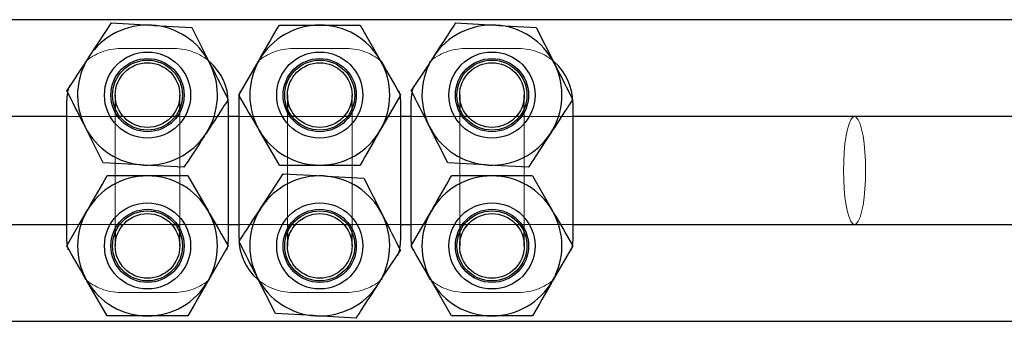
# Model space of a CAD drawing. Units: millimetres. Extents: x 0 to 59.4, y 0 to 42.1.
# Drawn here: x 44.2 to 44.3, y 32.7 to 32.7 of the extents above; entities that cross this region are included whole.
import ezdxf

# ---------------------------------------------------------------- set-up
doc = ezdxf.new("R2010")
doc.units = ezdxf.units.MM
doc.linetypes.add('HIDDEN', pattern=[0.1905, 0.127, -0.0635])

msp = doc.modelspace()

# ---------------------------------------------------------------- linework, layer by layer
at = {"color": 7, "linetype": 'Continuous', "lineweight": 25}
for p, q in [((44.38222120108261, 32.72769637987303), (44.10679624380722, 32.72769637987303)), ((44.16764829458847, 32.7270900702505), (44.17514226736679, 32.72667664125846)), ((44.19891927542343, 32.72669637970911), (44.20642469229355, 32.72669637970911)), ((44.20642469229355, 32.72669637970911), (44.21393010916366, 32.72669637970911)), ((44.21393010916366, 32.72669637970911), (44.21768377127304, 32.720196379575)), ((44.23164747061386, 32.7270900702505), (44.23914144339218, 32.72667664125846)), ((44.18263624014511, 32.72626321412908), (44.18602559866562, 32.71956636779295)), ((44.2466354161705, 32.72626321412908), (44.25002477469101, 32.71956636779295)), ((44.19141385855331, 32.71369637944089), (44.19516752066269, 32.720196379575)), ((44.15942571463241, 32.7123354582517), (44.15955732168808, 32.71394917018996)), ((44.2234248906578, 32.7123354582517), (44.22355649771347, 32.71394917018996)), ((44.15942571463241, 32.68705729976581), (44.15942571463241, 32.7123354582517)), ((44.16842458548202, 32.71369637944089), (44.16842458548202, 32.71119637903111)), ((44.18042562307968, 32.71119637903111), (44.18042562307968, 32.71369637944089)), ((44.18942640127792, 32.7123354582517), (44.18942640127792, 32.68705729976581)), ((44.1914253026451, 32.7123354582517), (44.19147680105819, 32.71335333887772)), ((44.1914253026451, 32.68705729976581), (44.1914253026451, 32.7123354582517)), ((44.20042608084335, 32.71369637944089), (44.20042608084335, 32.71119637903111)), ((44.21242521109237, 32.71119637903111), (44.21242521109237, 32.71369637944089)), ((44.22143743338241, 32.71369637944089), (44.21768377127304, 32.70719637884112)), ((44.2213725835289, 32.71337103866326), (44.22142598929062, 32.7123354582517)), ((44.22142598929062, 32.7123354582517), (44.22142598929062, 32.68705729976581)), ((44.2234248906578, 32.68705729976581), (44.2234248906578, 32.7123354582517)), ((44.23242566885605, 32.71369637944089), (44.23242566885605, 32.71119637903111)), ((44.24442479910507, 32.71119637903111), (44.24442479910507, 32.71369637944089)), ((44.25342557730331, 32.7123354582517), (44.25342557730331, 32.68705729976581)), ((44.15942571463241, 32.70969637878524), (44.10679624380722, 32.70969637878524)), ((44.1699523717369, 32.70969637878524), (44.16930196585312, 32.70969637878524)), ((44.17954824270858, 32.70969637878524), (44.1788978368248, 32.70969637878524)), ((44.1914253026451, 32.70969637878524), (44.18942640127792, 32.70969637878524)), ((44.20195386709823, 32.70969637878524), (44.2013015538658, 32.70969637878524)), ((44.21154973806991, 32.70969637878524), (44.21089742483749, 32.70969637878524)), ((44.2234248906578, 32.70969637878524), (44.22142598929062, 32.70969637878524)), ((44.23395345511093, 32.70969637878524), (44.23330114187851, 32.70969637878524)), ((44.2435493260826, 32.70969637878524), (44.24289701285019, 32.70969637878524)), ((44.43922231497421, 32.70969637878524), (44.25342557730331, 32.70969637878524)), ((44.16621587576523, 32.70112954405421), (44.16282651724472, 32.70782638922618)), ((44.19891927542343, 32.70069637905625), (44.19516752066269, 32.70719637884112)), ((44.23021505179062, 32.70112954405421), (44.22682569327011, 32.70782638922618)), ((44.18120382132187, 32.70030268769996), (44.17370984854355, 32.70071611587709)), ((44.19891927542343, 32.70069637905625), (44.20642469229355, 32.70069637905625)), ((44.20642469229355, 32.70069637905625), (44.21393010916366, 32.70069637905625)), ((44.24520299734726, 32.70030268769996), (44.23770902456894, 32.70071611587709)), ((44.17442510428085, 32.69869637896126), (44.16691968741073, 32.69869637896126)), ((44.18193052115097, 32.69869637896126), (44.17442510428085, 32.69869637896126)), ((44.18193052115097, 32.69869637896126), (44.18568418326034, 32.69219637917639)), ((44.19964788260116, 32.69909007031755), (44.20714185537948, 32.69867664214043)), ((44.2146358281578, 32.6982632139633), (44.21802518667831, 32.69156636879133)), ((44.23842618765487, 32.69869637896126), (44.23092077078476, 32.69869637896126)), ((44.24593160452499, 32.69869637896126), (44.23842618765487, 32.69869637896126)), ((44.24593160452499, 32.69869637896126), (44.24968335928573, 32.69219637917639)), ((44.15941427054062, 32.68569637857662), (44.16316793264999, 32.69219637917639)), ((44.22341344656601, 32.68569637857662), (44.22716710867538, 32.69219637917639)), ((44.09760473074569, 32.68969637923227), (44.15942571463241, 32.68969637923227)), ((44.16842458548202, 32.6881963789864), (44.16842458548202, 32.68569637857662)), ((44.16930196585312, 32.68969637923227), (44.1699523717369, 32.68969637923227)), ((44.1788978368248, 32.68969637923227), (44.17954824270858, 32.68969637923227)), ((44.18042562307968, 32.68569637857662), (44.18042562307968, 32.6881963789864)), ((44.18942640127792, 32.68969637923227), (44.1914253026451, 32.68969637923227)), ((44.20042608084335, 32.6881963789864), (44.20042608084335, 32.68569637857662)), ((44.2013015538658, 32.68969637923227), (44.20195386709823, 32.68969637923227)), ((44.21089742483749, 32.68969637923227), (44.21154973806991, 32.68969637923227)), ((44.21242521109237, 32.68569637857662), (44.21242521109237, 32.6881963789864)), ((44.22142598929062, 32.68969637923227), (44.2234248906578, 32.68969637923227)), ((44.23242566885605, 32.6881963789864), (44.23242566885605, 32.68569637857662)), ((44.23330114187851, 32.68969637923227), (44.23395345511093, 32.68969637923227)), ((44.24289701285019, 32.68969637923227), (44.2435493260826, 32.68969637923227)), ((44.24442479910507, 32.68569637857662), (44.24442479910507, 32.6881963789864)), ((44.25342557730331, 32.68969637923227), (44.43922231497421, 32.68969637923227)), ((44.15947912039413, 32.68602171935426), (44.15942571463241, 32.68705729976581)), ((44.18942640127792, 32.68705729976581), (44.1893729955162, 32.68603941913979)), ((44.22142598929062, 32.68705729976581), (44.22129438223495, 32.68544358782755)), ((44.22347829641952, 32.68602171935426), (44.2234248906578, 32.68705729976581)), ((44.25342557730331, 32.68705729976581), (44.25337407889023, 32.68603941913979)), ((44.18943593802108, 32.68569637857662), (44.18568418326034, 32.67919637844251)), ((44.25343702139511, 32.68569637857662), (44.24968335928573, 32.67919637844251)), ((44.16691968741073, 32.6726963783084), (44.16316793264999, 32.67919637844251)), ((44.19821546377792, 32.67312954388844), (44.19482610525741, 32.67982639022456)), ((44.23092077078476, 32.6726963783084), (44.22716710867538, 32.67919637844251)), ((43.95573804678573, 32.67169637814449), (44.38222120108261, 32.67169637814449)), ((44.17442510428085, 32.6726963783084), (44.16691968741073, 32.6726963783084)), ((44.18193052115097, 32.6726963783084), (44.17442510428085, 32.6726963783084)), ((44.21320340933456, 32.67230268776702), (44.20570943655624, 32.67271611675905)), ((44.23842618765487, 32.6726963783084), (44.23092077078476, 32.6726963783084)), ((44.24593160452499, 32.6726963783084), (44.23842618765487, 32.6726963783084))]:
    msp.add_line(p, q, dxfattribs=at)
at = {"color": 7, "linetype": 'HIDDEN', "lineweight": 18}
for p, q in [((44.17942617239608, 32.72233545802818), (44.16942594351425, 32.72233545802818)), ((44.21142576040878, 32.72233545802818), (44.20142553152694, 32.72233545802818)), ((44.24342534842148, 32.72233545802818), (44.23342511953964, 32.72233545802818)), ((44.16842458548202, 32.71119637903111), (44.16842458548202, 32.6881963789864)), ((44.18042562307968, 32.6881963789864), (44.18042562307968, 32.71119637903111)), ((44.20042608084335, 32.71119637903111), (44.20042608084335, 32.6881963789864)), ((44.21242521109237, 32.6881963789864), (44.21242521109237, 32.71119637903111)), ((44.23242566885605, 32.71119637903111), (44.23242566885605, 32.6881963789864)), ((44.24442479910507, 32.6881963789864), (44.24442479910507, 32.71119637903111)), ((44.16930196585312, 32.70969637878524), (44.15942571463241, 32.70969637878524)), ((44.1788978368248, 32.70969637878524), (44.1699523717369, 32.70969637878524)), ((44.18942640127792, 32.70969637878524), (44.17954824270858, 32.70969637878524)), ((44.2013015538658, 32.70969637878524), (44.1914253026451, 32.70969637878524)), ((44.21089742483749, 32.70969637878524), (44.20195386709823, 32.70969637878524)), ((44.22142598929062, 32.70969637878524), (44.21154973806991, 32.70969637878524)), ((44.23330114187851, 32.70969637878524), (44.2234248906578, 32.70969637878524)), ((44.24289701285019, 32.70969637878524), (44.23395345511093, 32.70969637878524)), ((44.25342557730331, 32.70969637878524), (44.2435493260826, 32.70969637878524)), ((44.15942571463241, 32.68969637923227), (44.16930196585312, 32.68969637923227)), ((44.1699523717369, 32.68969637923227), (44.1788978368248, 32.68969637923227)), ((44.17954824270858, 32.68969637923227), (44.18942640127792, 32.68969637923227)), ((44.1914253026451, 32.68969637923227), (44.2013015538658, 32.68969637923227)), ((44.20195386709823, 32.68969637923227), (44.21089742483749, 32.68969637923227)), ((44.21154973806991, 32.68969637923227), (44.22142598929062, 32.68969637923227)), ((44.2234248906578, 32.68969637923227), (44.23330114187851, 32.68969637923227)), ((44.23395345511093, 32.68969637923227), (44.24289701285019, 32.68969637923227)), ((44.2435493260826, 32.68969637923227), (44.25342557730331, 32.68969637923227)), ((44.16942594351425, 32.67705729998933), (44.17942617239608, 32.67705729998933)), ((44.20142553152694, 32.67705729998933), (44.21142576040878, 32.67705729998933)), ((44.23342511953964, 32.67705729998933), (44.24342534842148, 32.67705729998933))]:
    msp.add_line(p, q, dxfattribs=at)
at = {"color": 7, "linetype": 'Continuous', "lineweight": 25, "flags": 128}
for points in [[(44.16764829458847, 32.7270900702505), (44.16661069693222, 32.72550226770626), (44.16354177298202, 32.7208066529064)], [(44.17514226736679, 32.72667664125846), (44.17567441763534, 32.72664724871801), (44.18263624014511, 32.72626321412908)], [(44.23914144339218, 32.72667664125846), (44.23967359366073, 32.72664724871801), (44.2466354161705, 32.72626321412908)], [(44.22754285635605, 32.7208066529064), (44.22642515005721, 32.71909668319212), (44.2234363347496, 32.71452323556232)], [(44.2493095189537, 32.70658610504405), (44.24819181265487, 32.70487613579543), (44.24520299734726, 32.70030268769996)], [(44.17370984854355, 32.70071611587709), (44.17317579092636, 32.70074551004735), (44.16621587576523, 32.70112954405421)], [(44.23770902456894, 32.70071611587709), (44.23717687430038, 32.70074551004735), (44.23021505179062, 32.70112954405421)], [(44.19554136099472, 32.69280665297346), (44.19665906729355, 32.69451662222209), (44.19964788260116, 32.69909007031755)], [(44.20714185537948, 32.69867664214043), (44.20767400564804, 32.69864724797016), (44.2146358281578, 32.6982632139633)], [(44.21730802359237, 32.67858610511112), (44.2184257298912, 32.68029607482539), (44.22141454519882, 32.6848695224552)], [(44.20570943655624, 32.67271611675905), (44.20517728628769, 32.6727455092995), (44.19821546377792, 32.67312954388844)]]:
    msp.add_lwpolyline(points, dxfattribs=at)
at = {"color": 7, "linetype": 'HIDDEN', "lineweight": 18, "flags": 128}
for points in [[(44.15955732168808, 32.71394917018996), (44.15961835684433, 32.71428636111604), (44.15994451346054, 32.71551366918074)], [(44.19147680105819, 32.71335333887772), (44.19161794485702, 32.71428636111604), (44.1916637212242, 32.71450502820598)], [(44.22120855154648, 32.71440611243533), (44.22123334707869, 32.71428636111604), (44.2213725835289, 32.71337103866326)], [(44.22355649771347, 32.71394917018996), (44.22361753286971, 32.71428636111604), (44.22394368948593, 32.71551366918074)], [(44.30781743826523, 32.70143286079919), (44.30784795584335, 32.69969637900894), (44.30781743826523, 32.69795989721833), (44.30772397818222, 32.69627617764571), (44.30757329764023, 32.69469637912052), (44.30736730398788, 32.69326850282313), (44.30711553396835, 32.69203593464853), (44.3068218022789, 32.69103612494008), (44.30649755301132, 32.69029945250885), (44.30615232290877, 32.68984830122726), (44.30579564871444, 32.68969637923227), (44.30543897452011, 32.68984830122726), (44.30509374441757, 32.69029945250885), (44.30476949514998, 32.69103612494008), (44.30447767080917, 32.69203593464853), (44.30422399344101, 32.69326850282313), (44.30401799978866, 32.69469637912052), (44.30386731924667, 32.69627617764571), (44.3037757665123, 32.69795989721833), (44.30374334158554, 32.69969637900894), (44.3037757665123, 32.70143286079919), (44.30386731924667, 32.7031165803718), (44.30401799978866, 32.704696378897), (44.30422399344101, 32.70612425519438), (44.30447767080917, 32.70735682336898), (44.30476949514998, 32.70835663307743), (44.30509374441757, 32.70909330550866), (44.30543897452011, 32.70954445679025), (44.30579564871444, 32.70969637878524), (44.30615232290877, 32.70954445679025), (44.30649755301132, 32.70909330550866), (44.3068218022789, 32.70835663307743), (44.30711553396835, 32.70735682336898), (44.30736730398788, 32.70612425519438), (44.30757329764023, 32.704696378897), (44.30772397818222, 32.7031165803718), (44.30781743826523, 32.70143286079919)], [(44.3037757665123, 32.70143286079919), (44.30374334158554, 32.69969637900894), (44.3037757665123, 32.69795989721833), (44.30386731924667, 32.69627617764571), (44.30401799978866, 32.69469637912052), (44.30422399344101, 32.69326850282313), (44.30447767080917, 32.69203593464853), (44.30476949514998, 32.69103612494008), (44.30509374441757, 32.69029945250885), (44.30543897452011, 32.68984830122726), (44.30579564871444, 32.68969637923227), (44.30615232290877, 32.68984830122726), (44.30649755301132, 32.69029945250885), (44.3068218022789, 32.69103612494008), (44.30711553396835, 32.69203593464853), (44.30736730398788, 32.69326850282313), (44.30757329764023, 32.69469637912052), (44.30772397818222, 32.69627617764571), (44.30781743826523, 32.69795989721833), (44.30784795584335, 32.69969637900894), (44.30781743826523, 32.70143286079919), (44.30772397818222, 32.7031165803718), (44.30757329764023, 32.704696378897), (44.30736730398788, 32.70612425519438), (44.30711553396835, 32.70735682336898), (44.3068218022789, 32.70835663307743), (44.30649755301132, 32.70909330550866), (44.30615232290877, 32.70954445679025), (44.30579564871444, 32.70969637878524), (44.30543897452011, 32.70954445679025), (44.30509374441757, 32.70909330550866), (44.30476949514998, 32.70835663307743), (44.30447767080917, 32.70735682336898), (44.30422399344101, 32.70612425519438), (44.30401799978866, 32.704696378897), (44.30386731924667, 32.7031165803718), (44.3037757665123, 32.70143286079919)], [(44.15964124502792, 32.68498664558219), (44.15961835684433, 32.68510639690147), (44.15947912039413, 32.68602171935426)], [(44.1893729955162, 32.68603941913979), (44.18923375906601, 32.68510639690147), (44.18918798269882, 32.68488772981154)], [(44.22129438223495, 32.68544358782755), (44.22123334707869, 32.68510639690147), (44.22090719046249, 32.68387908883678)], [(44.22364232840194, 32.68498664558219), (44.22361753286971, 32.68510639690147), (44.22347829641952, 32.68602171935426)], [(44.25337407889023, 32.68603941913979), (44.2532329350914, 32.68510639690147), (44.25318715872421, 32.68488772981154)]]:
    msp.add_lwpolyline(points, dxfattribs=at)
at = {"color": 7, "linetype": 'Continuous', "lineweight": 25}
for centre, radius in [((44.17442607496533, 32.71369710690104), 0.007999866337686014), ((44.20642529314094, 32.713696303356), 0.007999940316414362), ((44.23842510326043, 32.71369639530423), 0.008000319430109126), ((44.17442516665368, 32.71369626125497), 0.006799960448688099), ((44.17442532422392, 32.71369665603551), 0.006499713919566034), ((44.17442504846243, 32.71369653279985), 0.005999968837781427), ((44.20642528920666, 32.71369609502425), 0.006799782220585835), ((44.20642563587543, 32.71369650130269), 0.006500547119171589), ((44.20642474811197, 32.71369653279985), 0.005999968837788104), ((44.23842625002771, 32.71369626125497), 0.006799960448694986), ((44.238425244073, 32.71369625664777), 0.006500547119178309), ((44.23842613183645, 32.71369653279985), 0.005999968837788104), ((44.17442594909982, 32.68569588730403), 0.008000056487917668), ((44.20642577668799, 32.68569636271329), 0.008000319430109126), ((44.23842558680747, 32.68569645466152), 0.007999940316419056), ((44.17442493715515, 32.6856960149731), 0.006799915499207467), ((44.17442532422392, 32.68569665610256), 0.006499713919570648), ((44.20642462992072, 32.68569649676255), 0.006799960448689843), ((44.20642563587542, 32.68569650136974), 0.006500547119178309), ((44.23842559074176, 32.68569666299327), 0.006799782220585835), ((44.238425244073, 32.68569625671483), 0.006500547119180617), ((44.17442504846243, 32.68569622521766), 0.005999968837778997), ((44.20642474811197, 32.68569622521766), 0.005999968837785674), ((44.23842613183645, 32.68569622521766), 0.005999968837785674)]:
    msp.add_circle(centre, radius, dxfattribs=at)
for centre, radius, start, end in [((44.17442698507002, 32.71369254592918), 0.01300378253755959, 86.84681351632321, 146.8330940169378), ((44.17442434315638, 32.71369333591386), 0.01300313934568677, 26.8504055360107, 86.83499859676638), ((44.20642679393122, 32.71369474675723), 0.01300163312175477, 90.00926152648029, 149.995846348589), ((44.20642449846464, 32.7136947472174), 0.01300163249316491, 30.00415290929423, 89.999145832025), ((44.23842489493174, 32.71369858440536), 0.01299782294765022, 86.8397764274693, 146.84772243016), ((44.23842351918177, 32.71369333591384), 0.01300313934570273, 26.85040553608036, 86.83499859674033), ((44.17442889070864, 32.71369689815264), 0.01300299754102658, 146.8537408486198, 206.8382621222877), ((44.1744292648603, 32.71369712532093), 0.01299703677457326, 326.8299142828033, 26.84530100668493), ((44.17942720585217, 32.71233451674873), 0.009999195470073967, 0.005394848727137779, 48.86814400724478), ((44.20642779657094, 32.71369637920806), 0.01300168521000764, 150.0042856612579, 209.9957143387429), ((44.20642349536479, 32.71369637920806), 0.01300168521000764, 330.0042856612587, 29.99571433874209), ((44.23842202861869, 32.71369563212314), 0.0129970383434214, 146.8299161365064, 206.845299605833), ((44.23842240277149, 32.71369585929151), 0.01300299597109141, 326.8537389956134, 26.83826352360285), ((44.24341532188968, 32.7123311601608), 0.01001025633636914, 0.02460101598099918, 48.82487835323195), ((44.17442351461144, 32.71369290359718), 0.01299639714647321, 206.8332490510545, 266.8521559408423), ((44.17442639560727, 32.7136941745032), 0.01299782464096571, 266.8397830058309, 326.8477222612088), ((44.20642679297656, 32.71369801070415), 0.01300163181760024, 210.0041521116515, 269.9907426796183), ((44.20642449941892, 32.71369801024436), 0.01300163118953422, 270.0008499627567, 329.9958486298911), ((44.23842694924078, 32.71369942202417), 0.01300314017241084, 206.8504082300946, 266.8349967618789), ((44.23842430546821, 32.71370021298054), 0.01300378423216953, 266.8468200944728, 326.8330938475812), ((44.17442364560777, 32.68570091166471), 0.01299546737841241, 89.9935688491482, 150.0115363596154), ((44.17442491140622, 32.68569474777316), 0.01300163118953422, 30.00415137010973, 89.9991500372441), ((44.20642657448021, 32.68569254503698), 0.01300378423216422, 86.8468200944703, 146.8330938476066), ((44.20642393070764, 32.68569333599336), 0.01300314017239682, 26.85040823003794, 86.8349967618746), ((44.2384263805295, 32.68569474777316), 0.01300163118953422, 90.00084996275591, 149.9958486298903), ((44.23842408697185, 32.68569474731336), 0.01300163181760752, 30.00415211161943, 89.99074267955488), ((44.17441398247634, 32.68569637880945), 0.0129893664767348, 149.9729142740575, 210.0270857259433), ((44.17442390735206, 32.68569637880945), 0.01300168521003841, 330.004285661337, 29.99571433866382), ((44.20642847717693, 32.685696898726), 0.01300299597109141, 146.8537389956126, 206.8382635236037), ((44.23842738458363, 32.68569637880945), 0.01300168521000764, 150.0042856612579, 209.9957143387429), ((44.23842308337748, 32.68569637880945), 0.01300168521000764, 330.0042856612587, 29.99571433874209), ((44.20642885132972, 32.68569712589438), 0.01299703834342735, 326.8299161365244, 26.84529960579015), ((44.20143555805874, 32.68706159785671), 0.01001025633637279, 180.0246010159818, 228.824878353206), ((44.17442364656144, 32.68569184690758), 0.01299546868093629, 209.9884651794602, 270.0064269455719), ((44.17442491045196, 32.68569801080011), 0.01300163249315274, 270.0008541679132, 329.9958470907023), ((44.20642736076666, 32.68569942210369), 0.01300313934571549, 206.8504055361229, 266.8349985967134), ((44.23842638148378, 32.68569801080012), 0.01300163249316491, 210.004152909295, 269.9991458320258), ((44.2384240860172, 32.68569801126029), 0.01300163312174861, 270.0092615264498, 329.9958463485741), ((44.20642598501667, 32.68569417361214), 0.01299782294764506, 266.8397764274997, 326.8477224302304)]:
    msp.add_arc(centre, radius, start, end, dxfattribs=at)
at = {"color": 7, "linetype": 'HIDDEN', "lineweight": 18}
for centre, radius, start, end in [((44.16942383179801, 32.71233997958345), 0.009995478667797276, 89.98789528418772, 131.36039186727), ((44.17942612326993, 32.7123387025144), 0.009996755513903865, 48.84768982119319, 89.99971843649905), ((44.20142686093138, 32.71233226729194), 0.01000319082458172, 90.00761449670149, 130.7393860202729), ((44.21142387531643, 32.71232947416841), 0.01000598403735254, 48.76381723168593, 89.98920567572137), ((44.23342704094135, 32.71232929166212), 0.01000616655054496, 90.01100203648814, 131.3372851150061), ((44.24342314777217, 32.71232788804511), 0.01000757022503535, 48.87093672677311, 89.98740074607805), ((44.16942378343756, 32.68705253523271), 0.009995235476788083, 228.7406406799968, 270.0123822274141), ((44.17942484299166, 32.68706049072558), 0.01000319082458684, 270.0076144966616, 310.7393860202164), ((44.20142773217625, 32.6870648699724), 0.01000757022503365, 228.8709367267471, 269.9874007460789), ((44.21142383900706, 32.68706346635541), 0.0100061665505579, 270.0110020365296, 311.3372851149531), ((44.23342700463198, 32.68706328384912), 0.01000598403736386, 228.7638172317442, 269.9892056757629), ((44.24342401901703, 32.68706049072559), 0.01000319082460251, 270.007614496743, 310.739386020225)]:
    msp.add_arc(centre, radius, start, end, dxfattribs=at)
at = {"color": 7, "linetype": 'Continuous', "lineweight": 25}
for points, knots in [([(44.19516752066269, 32.720196379575), (44.19525653298652, 32.72035042496636), (44.19650815561715, 32.72251649242381), (44.19775816429192, 32.72468349190372), (44.19891927542343, 32.72669637970911)], [0, 0, 0, 0, 0.0711175410675716, 0.9999999999999999, 0.9999999999999999, 0.9999999999999999, 0.9999999999999999]), ([(44.23164747061386, 32.7270900702505), (44.23130159000272, 32.72656081235641), (44.22993298240014, 32.72446660309961), (44.22856506647435, 32.72237194195433), (44.22754285635605, 32.7208066529064)], [0, 0, 0, 0, 0.2527244554840423, 1, 1, 1, 1]), ([(44.16354177298202, 32.7208066529064), (44.163169893751, 32.72023662790027), (44.16180294395878, 32.71814133593798), (44.16043381535235, 32.71604746678499), (44.15943715872421, 32.71452323556232)], [0, 0, 0, 0, 0.2720503950753096, 1, 1, 1, 1]), ([(44.18602559866562, 32.71956636779295), (44.18610570205452, 32.71940765287026), (44.1872328459531, 32.71717435713595), (44.18836311047741, 32.71494263833512), (44.18941304983749, 32.71286952238815)], [0, 0, 0, 0, 0.07106757974692601, 1, 1, 1, 1]), ([(44.21768377127304, 32.720196379575), (44.21777278228826, 32.72004233280729), (44.21902454176907, 32.71787597731221), (44.22027546329024, 32.71570913778318), (44.22143743338241, 32.71369637944089)], [0, 0, 0, 0, 0.0711087206410232, 0.9999999999999999, 0.9999999999999999, 0.9999999999999999, 0.9999999999999999]), ([(44.25002477469101, 32.71956636779295), (44.25010487670477, 32.71940765217435), (44.25123213060002, 32.71717409035855), (44.25236332284094, 32.7149425192949), (44.25341413321151, 32.71286952238815)], [0, 0, 0, 0, 0.07105942512188719, 0.9999999999999999, 0.9999999999999999, 0.9999999999999999, 0.9999999999999999]), ([(44.16282651724472, 32.70782638922618), (44.16274576007643, 32.70798509533971), (44.1616111220069, 32.71021491594987), (44.16048403033658, 32.71244856505836), (44.15943715872421, 32.71452323556232)], [0, 0, 0, 0, 0.0711743863159776, 1, 1, 1, 1]), ([(44.22682569327011, 32.70782638922618), (44.22674559126079, 32.70798510515748), (44.22561833906066, 32.71021866813931), (44.22448714587831, 32.71245023903822), (44.2234363347496, 32.71452323556232)], [0, 0, 0, 0, 0.0710595280217139, 1, 1, 1, 1]), ([(44.18941304983749, 32.71286952238815), (44.18906788030247, 32.71234021563777), (44.18770133444607, 32.7102446600539), (44.18633194056001, 32.70815096402157), (44.18530843557968, 32.70658610504405)], [0, 0, 0, 0, 0.2525854023919806, 1, 1, 1, 1]), ([(44.19516752066269, 32.70719637884112), (44.1950785096447, 32.70735042545202), (44.19382674911225, 32.70951678049475), (44.19257582817504, 32.71168362051637), (44.19141385855331, 32.71369637944089)], [0, 0, 0, 0, 0.07110866310415803, 1, 1, 1, 1]), ([(44.25341413321151, 32.71286952238815), (44.25306825257636, 32.71234026482019), (44.25169964431615, 32.71024605599309), (44.2503317288618, 32.70815139453976), (44.2493095189537, 32.70658610504405)], [0, 0, 0, 0, 0.2527243516037207, 1, 1, 1, 1]), ([(44.18530843557968, 32.70658610504405), (44.18493583725855, 32.70601613460475), (44.18356694324642, 32.70392211249777), (44.18219924599652, 32.70182730846302), (44.18120382132187, 32.70030268769996)], [0, 0, 0, 0, 0.2721893132875652, 1, 1, 1, 1]), ([(44.21768377127304, 32.70719637884112), (44.2175947602528, 32.70704233238674), (44.2163429988608, 32.70487597811233), (44.21509207840087, 32.70270913808655), (44.21393010916366, 32.70069637905625)], [0, 0, 0, 0, 0.07110861607235518, 1, 1, 1, 1]), ([(44.16316793264999, 32.69219637917639), (44.16325629094849, 32.69235043538319), (44.16450093482018, 32.69452052146372), (44.16575481822579, 32.69668528955154), (44.16691968741073, 32.69869637896126)], [0, 0, 0, 0, 0.07099082758661826, 1, 1, 1, 1]), ([(44.22716710867538, 32.69219637917639), (44.22725611969562, 32.69235042563077), (44.22850788108759, 32.69451677990519), (44.22975880154753, 32.69668361993097), (44.23092077078476, 32.69869637896126)], [0, 0, 0, 0, 0.07110861607235518, 1, 1, 1, 1]), ([(44.18568418326034, 32.69219637917639), (44.18577319557665, 32.69204233331502), (44.18702481533219, 32.68987626404119), (44.18827482560338, 32.68770926532844), (44.18943593802108, 32.68569637857662)], [0, 0, 0, 0, 0.07111769841859936, 1, 1, 1, 1]), ([(44.1914367467369, 32.68652323562937), (44.19178262737206, 32.68705249319732), (44.19315123563226, 32.68914670202442), (44.19451915108662, 32.69124136347775), (44.19554136099472, 32.69280665297346)], [0, 0, 0, 0, 0.2527243516037207, 1, 1, 1, 1]), ([(44.24968335928573, 32.69219637917639), (44.24977237030372, 32.6920423325655), (44.25102413083613, 32.68987597752277), (44.25227505177337, 32.68770913750114), (44.25343702139511, 32.68569637857662)], [0, 0, 0, 0, 0.07110866310415803, 1, 1, 1, 1]), ([(44.21802518667831, 32.69156636879133), (44.21810528868762, 32.69140765286004), (44.21923254088777, 32.68917408987821), (44.22036373407011, 32.68694251897929), (44.22141454519882, 32.6848695224552)], [0, 0, 0, 0, 0.0710595280217139, 1, 1, 1, 1]), ([(44.19482610525741, 32.67982639022456), (44.19474600324365, 32.67998510584317), (44.1936187493484, 32.68221866765897), (44.19248755710748, 32.68445023872262), (44.1914367467369, 32.68652323562937)], [0, 0, 0, 0, 0.07105942512188719, 0.9999999999999999, 0.9999999999999999, 0.9999999999999999, 0.9999999999999999]), ([(44.16316793264999, 32.67919637844251), (44.16307892163476, 32.67935042521022), (44.16182716215392, 32.68151678070531), (44.16057624063278, 32.68368362023434), (44.15941427054062, 32.68569637857662)], [0, 0, 0, 0, 0.0711087206410232, 0.9999999999999999, 0.9999999999999999, 0.9999999999999999, 0.9999999999999999]), ([(44.22716710867538, 32.67919637844251), (44.22707809766015, 32.67935042521022), (44.22582633817932, 32.68151678070531), (44.22457541665817, 32.68368362023434), (44.22341344656601, 32.68569637857662)], [0, 0, 0, 0, 0.0711087206410232, 0.9999999999999999, 0.9999999999999999, 0.9999999999999999, 0.9999999999999999]), ([(44.18568418326034, 32.67919637844251), (44.18559517223483, 32.67904233230163), (44.18434340882692, 32.67687597907555), (44.18309248948636, 32.6747091382866), (44.18193052115097, 32.6726963783084)], [0, 0, 0, 0, 0.0711085057736814, 1, 1, 1, 1]), ([(44.24968335928573, 32.67919637844251), (44.2495943469619, 32.67904233305116), (44.24834272433126, 32.67687626559371), (44.24709271565649, 32.6747092661138), (44.24593160452499, 32.6726963783084)], [0, 0, 0, 0, 0.0711175410675716, 0.9999999999999999, 0.9999999999999999, 0.9999999999999999, 0.9999999999999999]), ([(44.21320340933456, 32.67230268776702), (44.2135492899457, 32.67283194566111), (44.21491789754828, 32.6749261549179), (44.21628581347407, 32.67702081606319), (44.21730802359237, 32.67858610511112)], [0, 0, 0, 0, 0.2527244554840423, 1, 1, 1, 1])]:
    msp.add_open_spline(points, degree=3, knots=knots, dxfattribs=at)

doc.saveas('drawing.dxf')
